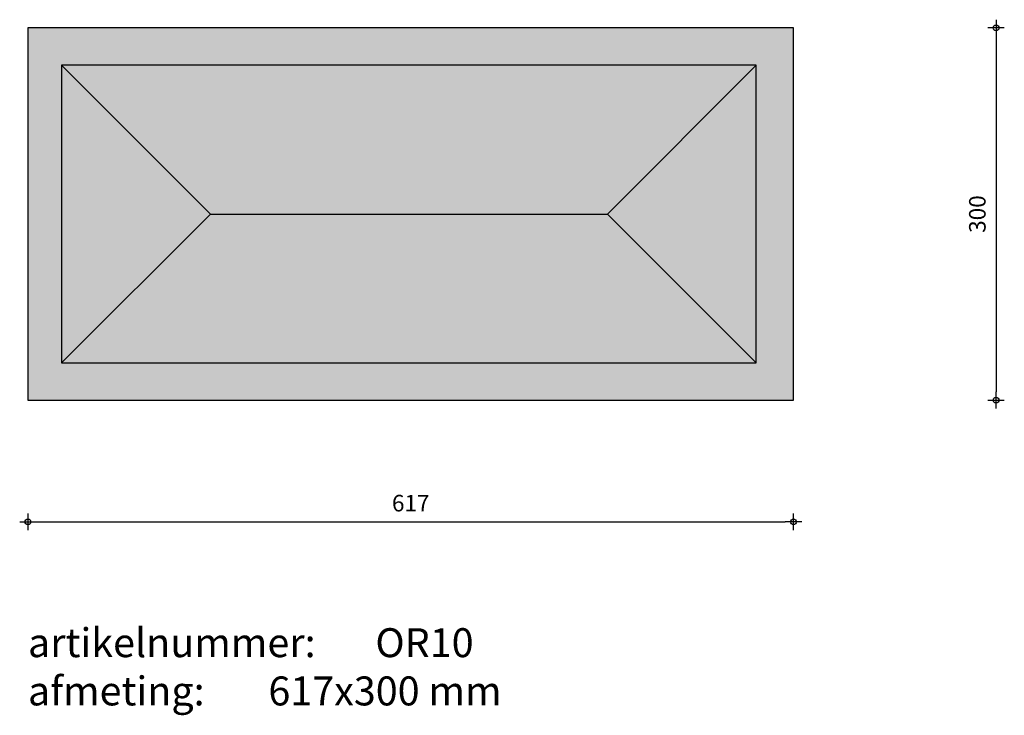
# Model space of a CAD drawing. Units: millimetres. Extents: x 81978 to 82217, y 21234 to 21402.
import ezdxf

# ---------------------------------------------------------------- set-up
doc = ezdxf.new("R2010")
doc.units = ezdxf.units.MM
doc.layers.get('0').update_dxf_attribs({"lineweight": 25})
doc.layers.get('Defpoints').update_dxf_attribs({"lineweight": 25})
for name, color, linetype, lineweight in [('Arcering', 252, 'Continuous', 25), ('Maatvoering', 1, 'Continuous', 25), ('Tekst 2', 4, 'Continuous', 30)]:
    doc.layers.add(name, color=color, linetype=linetype, lineweight=lineweight)
doc.layers.add('Betonelement', color=3, linetype='Continuous')
doc.dimstyles.new('1-01', dxfattribs={"dimscale": 2, "dimtxt": 2, "dimasz": 1, "dimexe": 1.25, "dimexo": 0.625, "dimgap": 1, "dimtad": 1, "dimdec": 0, "dimtxsty": 'Standard', "dimblk": '$DIMBLK1', "dimcen": 2, "dimse1": 1, "dimse2": 1, "dimclrt": 2, "dimadec": 1, "dimazin": 0, "dimtfac": 1, "dimtdec": 0, "dimtofl": 0, "dimtmove": 1, "dimatfit": 3, "dimldrblk": 'Maatv', "dimfxl": 1, "dimarcsym": 0})

# ---------------------------------------------------------------- blocks, each defined once
blk = doc.blocks.new('$DIMBLK1')
at = {"color": 0, "linetype": 'ByBlock'}
for p, q in [((1, 0), (-1, 0)), ((0, -1), (0, 1))]:
    blk.add_line(p, q, dxfattribs=at)
blk.add_circle((0, 0), 0.35, dxfattribs=at)
blk = doc.blocks.new('*D1351')
at = {"layer": 'Defpoints', "color": 0, "transparency": 16777216}
for p in [(81980.46, 21310.37), (82165.56, 21310.37), (82165.56, 21280.95)]:
    blk.add_point(p, dxfattribs=at)
at = {"layer": 'Maatvoering', "color": 0, "lineweight": -2, "transparency": 16777216}
blk.add_line((81982.46, 21280.95), (82163.56, 21280.95), dxfattribs=at)
at = {"layer": 'Maatvoering', "color": 0, "lineweight": -2, "transparency": 16777216, "xscale": 2, "yscale": 2, "zscale": 2, "rotation": 180}
blk.add_blockref('$DIMBLK1', (81980.46, 21280.95), dxfattribs=at)
at = {"layer": 'Maatvoering', "color": 0, "lineweight": -2, "transparency": 16777216, "xscale": 2, "yscale": 2, "zscale": 2}
blk.add_blockref('$DIMBLK1', (82165.56, 21280.95), dxfattribs=at)
at = {"layer": 'Maatvoering', "color": 2, "transparency": 16777216, "insert": (82073.01, 21284.95), "char_height": 4, "attachment_point": 5}
blk.add_mtext('617', dxfattribs=at)
blk = doc.blocks.new('Maatv')
at = {"color": 0, "linetype": 'ByBlock'}
for p, q in [((1, 0), (-1, 0)), ((0, -1), (0, 1))]:
    blk.add_line(p, q, dxfattribs=at)
blk.add_circle((0, 0), 0.35, dxfattribs=at)
blk = doc.blocks.new('*D1362')
at = {"layer": 'Defpoints', "color": 0, "transparency": 16777216}
for p in [(82165.56, 21400.37), (82165.56, 21310.37), (82214.53, 21310.37)]:
    blk.add_point(p, dxfattribs=at)
at = {"layer": 'Maatvoering', "color": 0, "lineweight": -2, "transparency": 16777216}
blk.add_line((82214.53, 21398.37), (82214.53, 21312.37), dxfattribs=at)
at = {"layer": 'Maatvoering', "color": 0, "lineweight": -2, "transparency": 16777216, "xscale": 2, "yscale": 2, "zscale": 2}
for p, rotation in [((82214.53, 21400.37), 90), ((82214.53, 21310.37), 270)]:
    blk.add_blockref('$DIMBLK1', p, dxfattribs=dict(at, rotation=rotation))
at = {"layer": 'Maatvoering', "color": 2, "transparency": 16777216, "insert": (82210.53, 21355.37), "char_height": 4, "attachment_point": 5, "rotation": 90}
blk.add_mtext('300', dxfattribs=at)

msp = doc.modelspace()

# ---------------------------------------------------------------- hatches: boundary and pattern name
at = {"layer": 'Arcering'}
h = msp.add_hatch(color=256, dxfattribs=at)
h.dxf.hatch_style = 1
h.paths.add_polyline_path([(82165.56, 21400.37), (81980.46, 21400.37), (81980.46, 21310.37), (82165.56, 21310.37)])
h.paths.add_polyline_path([(82156.56, 21391.37), (82156.56, 21319.37), (81988.56, 21319.37), (81988.56, 21391.37)], flags=16)
h.paths.add_polyline_path([(82156.56, 21391.37), (81988.56, 21391.37), (82024.56, 21355.37), (82120.56, 21355.37)], flags=16)
h.paths.add_polyline_path([(81988.56, 21391.37), (81988.56, 21319.37), (82024.56, 21355.37)], flags=16)
h.paths.add_polyline_path([(82120.56, 21355.37), (82024.56, 21355.37), (81988.56, 21319.37), (82156.56, 21319.37)], flags=16)
h.paths.add_polyline_path([(82156.56, 21391.37), (82120.56, 21355.37), (82156.56, 21319.37)], flags=0)
h = msp.add_hatch(color=256, dxfattribs=at)
h.dxf.hatch_style = 1
h.paths.add_polyline_path([(82120.56, 21355.37), (82156.56, 21319.37), (82156.56, 21391.37)])

# ---------------------------------------------------------------- linework, layer by layer
at = {"layer": 'Betonelement'}
for points in [[(81980.46, 21310.37), (82165.56, 21310.37), (82165.56, 21400.37), (81980.46, 21400.37)], [(81988.56, 21319.37), (82156.56, 21319.37), (82156.56, 21391.37), (81988.56, 21391.37)]]:
    msp.add_lwpolyline(points, close=True, dxfattribs=at)
for points in [[(81988.56, 21391.37), (82024.56, 21355.37), (81988.56, 21319.37)], [(82156.56, 21391.37), (82120.56, 21355.37), (82156.56, 21319.37)], [(82024.56, 21355.37), (82120.56, 21355.37)]]:
    msp.add_lwpolyline(points, dxfattribs=at)

# ---------------------------------------------------------------- texts
at = {"layer": 'Tekst 2', "insert": (81980.46, 21255.23), "char_height": 7, "width": 231.6367, "attachment_point": 1}
msp.add_mtext('\\A1;{\\fVerdana|b0|i0|c0|p34;artikelnummer: ^IOR10\\Pafmeting:^I^I617x300 mm}', dxfattribs=at)

# ---------------------------------------------------------------- dimensions: what is measured, and where the dimension line sits
at = {"layer": 'Maatvoering'}
dim = msp.add_linear_dim(base=(82214.53, 21310.37), p1=(82165.56, 21400.37), p2=(82165.56, 21310.37), angle=90, text='300', dimstyle='1-01', dxfattribs=at)
dim.commit()
dim.dimension.update_dxf_attribs({"geometry": '*D1362', "text_midpoint": (82210.53, 21355.37)})
dim = msp.add_linear_dim(base=(82165.56, 21280.95), p1=(81980.46, 21310.37), p2=(82165.56, 21310.37), text='617', dimstyle='1-01', dxfattribs=at)
dim.commit()
dim.dimension.update_dxf_attribs({"geometry": '*D1351', "text_midpoint": (82073.01, 21284.95)})

doc.saveas('drawing.dxf')
